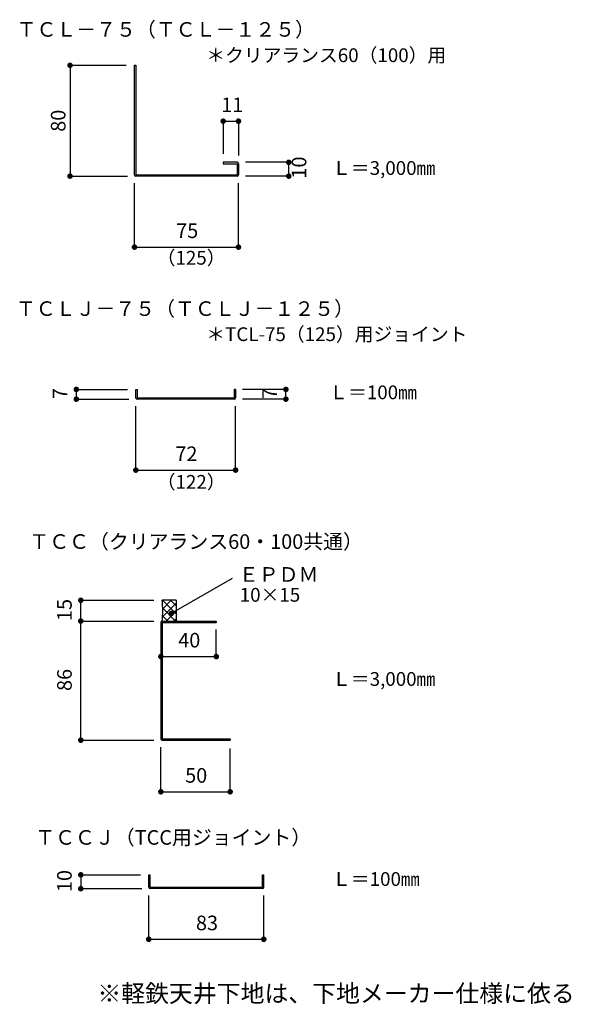
# Model space of a CAD drawing. Extents: x 3293 to 4171, y 2291 to 3423.
# Drawn here: x 3773 to 4171, y 2291 to 3001 of the extents above; entities that cross this region are included whole.
import ezdxf
from ezdxf.enums import TextEntityAlignment as Align

# ---------------------------------------------------------------- set-up
doc = ezdxf.new("R2010")
doc.units = 0
doc.header["$LTSCALE"] = 5
doc.layers.get('0').update_dxf_attribs({"linetype": 'CONTINUOUS'})
for name, color, linetype in [('5-1', 7, 'CONTINUOUS'), ('5-4', 7, 'CONTINUOUS'), ('5-6', 7, 'CONTINUOUS'), ('5-7', 7, 'CONTINUOUS')]:
    doc.layers.add(name, color=color, linetype=linetype)

# ---------------------------------------------------------------- blocks, each defined once
blk = doc.blocks.new('*U19')
at = {"layer": '5-1', "color": 4, "linetype": 'BYBLOCK'}
blk.add_text('Ｌ＝3,000㎜', height=9.934, dxfattribs=at).set_placement((3998.66, 2889.41))
blk = doc.blocks.new('*U20')
at = {"layer": '5-1', "color": 4, "linetype": 'BYBLOCK'}
blk.add_text('Ｌ＝100㎜', height=9.934, dxfattribs=at).set_placement((3996.63, 2727.53))
blk = doc.blocks.new('*U21')
at = {"layer": '5-1', "color": 4, "linetype": 'BYBLOCK'}
blk.add_text('Ｌ＝3,000㎜', height=9.934, dxfattribs=at).set_placement((3998.66, 2520.67))
blk = doc.blocks.new('*U22')
at = {"layer": '5-1', "color": 4, "linetype": 'BYBLOCK'}
blk.add_text('Ｌ＝100㎜', height=9.934, dxfattribs=at).set_placement((3998.66, 2376.3))
blk = doc.blocks.new('*U24')
at = {"layer": '5-1', "color": 4, "linetype": 'BYBLOCK'}
blk.add_text('（122）', height=9.934, dxfattribs=at).set_placement((3872.12, 2662.91))
blk = doc.blocks.new('*U25')
at = {"layer": '5-1', "color": 4, "linetype": 'BYBLOCK'}
blk.add_text('（125）', height=9.934, dxfattribs=at).set_placement((3872.08, 2824.64))
blk = doc.blocks.new('*U28')
at = {"layer": '5-4', "color": 4, "linetype": 'BYBLOCK'}
blk.add_text('10×15', height=9.934, dxfattribs=at).set_placement((3932.02, 2581.4))
blk = doc.blocks.new('*U32')
at = {"layer": '5-1', "color": 4, "linetype": 'BYBLOCK'}
blk.add_text('＊クリアランス60（100）用', height=9.934, dxfattribs=at).set_placement((3907.89, 2970.82))
blk = doc.blocks.new('*U33')
at = {"layer": '5-1', "color": 4, "linetype": 'BYBLOCK'}
blk.add_text('＊TCL-75（125）用ジョイント', height=9.934, dxfattribs=at).set_placement((3907.89, 2769.48))

msp = doc.modelspace()

# ---------------------------------------------------------------- linework, layer by layer
at = {"layer": '5-1', "color": 4, "linetype": 'CONTINUOUS'}
for p, q in [((3809.57, 2968.51), (3809.57, 2888.51)), ((3809.57, 2968.51), (3850.09, 2968.51)), ((3920.09, 2928.17), (3931.09, 2928.17)), ((3920.09, 2928.17), (3920.09, 2904.51)), ((3931.09, 2928.17), (3931.09, 2903.51)), ((3967.38, 2898.51), (3936.09, 2898.51)), ((3967.38, 2888.51), (3967.38, 2898.51)), ((3809.57, 2888.51), (3851.09, 2888.51)), ((3967.38, 2888.51), (3936.09, 2888.51)), ((3856.09, 2837.3), (3856.09, 2883.51)), ((3931.09, 2837.3), (3931.09, 2883.51)), ((3856.09, 2837.3), (3931.09, 2837.3)), ((3814.11, 2734.58), (3814.11, 2727.58)), ((3814.11, 2734.58), (3851.05, 2734.58)), ((3965.34, 2734.58), (3934.05, 2734.58)), ((3965.34, 2727.58), (3965.34, 2734.58)), ((3814.11, 2727.58), (3852.05, 2727.58)), ((3857.05, 2676.37), (3857.05, 2722.58)), ((3929.05, 2676.37), (3929.05, 2722.58)), ((3965.34, 2727.58), (3934.05, 2727.58)), ((3857.05, 2676.37), (3929.05, 2676.37))]:
    msp.add_line(p, q, dxfattribs=at)
at = {"layer": '5-1', "color": 3, "linetype": 'CONTINUOUS'}
for p, q in [((3856.09, 2968.51), (3857.09, 2968.51)), ((3856.09, 2889.51), (3856.09, 2968.51)), ((3857.09, 2968.51), (3857.09, 2889.51)), ((3931.09, 2897.51), (3931.09, 2889.51)), ((3857.09, 2889.51), (3930.09, 2889.51)), ((3930.09, 2888.51), (3857.09, 2888.51)), ((3857.05, 2734.58), (3858.05, 2734.58)), ((3857.05, 2728.58), (3857.05, 2734.58)), ((3858.05, 2734.58), (3858.05, 2728.58)), ((3858.05, 2728.58), (3928.05, 2728.58)), ((3929.05, 2734.58), (3929.05, 2728.58)), ((3928.05, 2727.58), (3858.05, 2727.58))]:
    msp.add_line(p, q, dxfattribs=at)
at = {"layer": '5-1', "color": 4, "linetype": 'CONTINUOUS', "const_width": 2}
for points in [[(3808.57, 2968.51, 1), (3810.57, 2968.51, 1)], [(3919.09, 2928.17, 1), (3921.09, 2928.17, 1)], [(3930.09, 2928.17, 1), (3932.09, 2928.17, 1)], [(3966.38, 2898.51, 1), (3968.38, 2898.51, 1)], [(3808.57, 2888.51, 1), (3810.57, 2888.51, 1)], [(3966.38, 2888.51, 1), (3968.38, 2888.51, 1)], [(3855.09, 2837.3, 1), (3857.09, 2837.3, 1)], [(3930.09, 2837.3, 1), (3932.09, 2837.3, 1)], [(3813.11, 2734.58, 1), (3815.11, 2734.58, 1)], [(3964.34, 2734.58, 1), (3966.34, 2734.58, 1)], [(3813.11, 2727.58, 1), (3815.11, 2727.58, 1)], [(3964.34, 2727.58, 1), (3966.34, 2727.58, 1)], [(3856.05, 2676.37, 1), (3858.05, 2676.37, 1)], [(3928.05, 2676.37, 1), (3930.05, 2676.37, 1)]]:
    msp.add_lwpolyline(points, format="xyb", close=True, dxfattribs=at)
at = {"layer": '5-1', "color": 3, "linetype": 'CONTINUOUS'}
for points in [[(3930.09, 2898.51), (3920.09, 2898.51), (3920.09, 2897.51), (3930.09, 2897.51), (3930.09, 2889.51)], [(3929.05, 2734.58), (3928.05, 2734.58), (3928.05, 2728.58)]]:
    msp.add_lwpolyline(points, dxfattribs=at)
for centre, start, end in [((3930.09, 2897.51), 0, 90), ((3857.09, 2889.51), 180, 270), ((3930.09, 2889.51), 270, 0), ((3858.05, 2728.58), 180, 270), ((3928.05, 2728.58), 270, 0)]:
    msp.add_arc(centre, 1, start, end, dxfattribs=at)
at = {"layer": '5-4', "color": 4, "linetype": 'CONTINUOUS'}
msp.add_line((3882.76, 2573.04), (3926.81, 2598.47), dxfattribs=at)
at = {"layer": '5-4', "color": 4, "linetype": 'CONTINUOUS', "const_width": 2}
msp.add_lwpolyline([(3881.76, 2573.04, 1), (3883.76, 2573.04, 1)], format="xyb", close=True, dxfattribs=at)
at = {"layer": '5-6', "color": 4, "linetype": 'CONTINUOUS'}
for p, q in [((3817.34, 2567.44), (3817.34, 2582.44)), ((3817.34, 2582.44), (3870.1, 2582.44)), ((3817.34, 2481.44), (3817.34, 2567.44)), ((3817.34, 2567.44), (3870.1, 2567.44)), ((3915.1, 2541.83), (3915.1, 2561.44)), ((3875.1, 2541.83), (3915.1, 2541.83)), ((3817.34, 2481.44), (3870.1, 2481.44)), ((3875.1, 2444.25), (3875.1, 2476.44)), ((3925.1, 2444.25), (3925.1, 2475.44)), ((3875.1, 2444.25), (3925.1, 2444.25)), ((3817.34, 2384.32), (3817.34, 2374.32)), ((3817.34, 2384.32), (3860.39, 2384.32)), ((3817.34, 2374.32), (3861.39, 2374.32)), ((3866.39, 2337.79), (3866.39, 2369.32)), ((3949.39, 2337.79), (3949.39, 2369.32)), ((3866.39, 2337.79), (3949.39, 2337.79))]:
    msp.add_line(p, q, dxfattribs=at)
at = {"layer": '5-6', "color": 2, "linetype": 'CONTINUOUS'}
for p, q in [((3875.1, 2566.44), (3875.1, 2482.44)), ((3876.1, 2567.44), (3915.1, 2567.44)), ((3876.1, 2566.44), (3876.1, 2482.44)), ((3876.1, 2566.44), (3915.1, 2566.44)), ((3915.1, 2567.44), (3915.1, 2566.44)), ((3876.1, 2482.44), (3925.1, 2482.44)), ((3876.1, 2481.44), (3925.1, 2481.44)), ((3925.1, 2482.44), (3925.1, 2481.44)), ((3866.39, 2375.32), (3866.39, 2384.32)), ((3866.39, 2384.32), (3867.39, 2384.32)), ((3867.39, 2375.32), (3867.39, 2384.32)), ((3949.39, 2375.32), (3949.39, 2384.32)), ((3867.39, 2375.32), (3948.39, 2375.32)), ((3948.39, 2374.32), (3867.39, 2374.32))]:
    msp.add_line(p, q, dxfattribs=at)
at = {"layer": '5-6', "color": 4, "linetype": 'CONTINUOUS', "const_width": 2}
for points in [[(3816.34, 2582.44, 1), (3818.34, 2582.44, 1)], [(3816.34, 2567.44, 1), (3818.34, 2567.44, 1)], [(3874.1, 2541.83, 1), (3876.1, 2541.83, 1)], [(3914.1, 2541.83, 1), (3916.1, 2541.83, 1)], [(3816.34, 2481.44, 1), (3818.34, 2481.44, 1)], [(3874.1, 2444.25, 1), (3876.1, 2444.25, 1)], [(3924.1, 2444.25, 1), (3926.1, 2444.25, 1)], [(3816.34, 2384.32, 1), (3818.34, 2384.32, 1)], [(3816.34, 2374.32, 1), (3818.34, 2374.32, 1)], [(3865.39, 2337.79, 1), (3867.39, 2337.79, 1)], [(3948.39, 2337.79, 1), (3950.39, 2337.79, 1)]]:
    msp.add_lwpolyline(points, format="xyb", close=True, dxfattribs=at)
at = {"layer": '5-6', "color": 2, "linetype": 'CONTINUOUS'}
msp.add_lwpolyline([(3948.39, 2375.32), (3948.39, 2384.32), (3949.39, 2384.32)], dxfattribs=at)
for centre, start, end in [((3876.1, 2566.44), 90, 180), ((3876.1, 2482.44), 180, 270), ((3867.39, 2375.32), 180, 270), ((3948.39, 2375.32), 270, 360)]:
    msp.add_arc(centre, 1, start, end, dxfattribs=at)
at = {"layer": '5-7', "color": 4, "linetype": 'CONTINUOUS'}
for p, q in [((3886.1, 2582.44), (3876.1, 2582.44)), ((3876.18, 2581.72), (3876.9, 2582.44)), ((3876.33, 2582.44), (3886.1, 2572.67)), ((3876.43, 2570.66), (3886.1, 2580.34)), ((3876.48, 2576.37), (3882.55, 2582.44)), ((3881.99, 2582.44), (3886.1, 2578.33)), ((3886.1, 2582.44), (3886.1, 2567.44)), ((3876.48, 2576.64), (3885.67, 2567.44)), ((3878.87, 2567.44), (3886.1, 2574.68)), ((3876.44, 2571.01), (3880.02, 2567.44)), ((3884.52, 2567.44), (3886.1, 2569.02))]:
    msp.add_line(p, q, dxfattribs=at)
msp.add_arc((3805.12, 2574.94), 71.38, 353.96856, 366.03144, dxfattribs=at)

# ---------------------------------------------------------------- block references
at = {"linetype": 'BYBLOCK'}
for name in ['*U32', '*U19', '*U25', '*U33', '*U20', '*U24', '*U28', '*U21', '*U22']:
    msp.add_blockref(name, (0, 0), dxfattribs=at)

# ---------------------------------------------------------------- texts
at = {"layer": '5-1', "color": 4}
for s, p in [('ＴＣＬ－７５（ＴＣＬ－１２５）', (3771.03, 2989.14)), ('ＴＣＬＪ－７５（ＴＣＬＪ－１２５）', (3770.53, 2787.64)), ('ＴＣＣ（クリアランス60・100共通）', (3780.18, 2619.54)), ('ＴＣＣＪ（TCC用ジョイント）', (3784.47, 2406.03))]:
    msp.add_text(s, height=10.519, dxfattribs=at).set_placement(p)
for s, p in [('11', (3926.59, 2931.42)), ('75', (3894.09, 2840.55)), ('72', (3893.55, 2679.62))]:
    msp.add_text(s, height=10.519, dxfattribs=at).set_placement(p, align=Align.BOTTOM_CENTER)
for s, height, p in [('80', 10.519, (3809.57, 2928.51)), ('10', 10.519, (3983.34, 2894.7)), ('7', 10.52, (3810.86, 2731.58)), ('7', 10.52, (3962.09, 2731.58))]:
    msp.add_text(s, height=height, rotation=90, dxfattribs=at).set_placement(p, align=Align.BOTTOM_CENTER)
at = {"layer": '5-1', "color": 2}
msp.add_text('※軽鉄天井下地は、下地メーカー仕様に依る', height=12.623, dxfattribs=at).set_placement((4001.52, 2288.47), align=Align.BOTTOM_CENTER)
at = {"layer": '5-4', "color": 4}
msp.add_text('ＥＰＤＭ', height=10.519, dxfattribs=at).set_placement((3931.34, 2595.81))
at = {"layer": '5-6', "color": 4}
for s, p in [('15', (3814.09, 2575.44)), ('86', (3814.09, 2524.94)), ('10', (3814.09, 2379.82))]:
    msp.add_text(s, height=10.519, rotation=90, dxfattribs=at).set_placement(p, align=Align.BOTTOM_CENTER)
for s, p in [('40', (3895.6, 2545.08)), ('50', (3900.6, 2447.5)), ('83', (3908.39, 2341.04))]:
    msp.add_text(s, height=10.519, dxfattribs=at).set_placement(p, align=Align.BOTTOM_CENTER)

doc.saveas('drawing.dxf')
